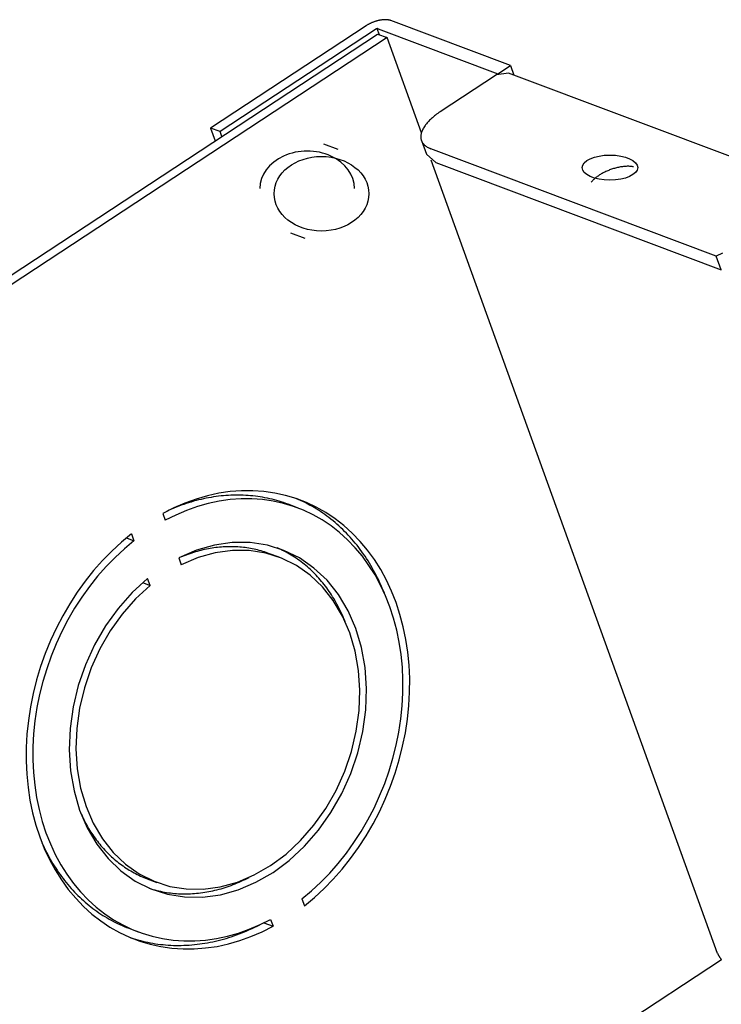
# Model space of a CAD drawing. Units: inches. Extents: x 0 to 17, y 0 to 11.
# Drawn here: x 1.1 to 1.6, y 9.6 to 10.2 of the extents above; entities that cross this region are included whole.
import ezdxf

# ---------------------------------------------------------------- set-up
doc = ezdxf.new("R2010")
doc.units = ezdxf.units.IN
doc.header["$MEASUREMENT"] = 0
doc.layers.add('DIMS', color=7, linetype='Continuous')

msp = doc.modelspace()

# ---------------------------------------------------------------- linework, layer by layer
at = {"layer": 'DIMS', "color": 7}
for p, q in [((1.35439, 10.20893), (1.35411, 10.20875)), ((1.35467, 10.2091), (1.35439, 10.20893)), ((1.35496, 10.20926), (1.35467, 10.2091)), ((1.35525, 10.20943), (1.35496, 10.20926)), ((1.35555, 10.20959), (1.35525, 10.20943)), ((1.35586, 10.20975), (1.35555, 10.20959)), ((1.35617, 10.2099), (1.35586, 10.20975)), ((1.35648, 10.21005), (1.35617, 10.2099)), ((1.3568, 10.2102), (1.35648, 10.21005)), ((1.35711, 10.21034), (1.3568, 10.2102)), ((1.35744, 10.21048), (1.35711, 10.21034)), ((1.35776, 10.21061), (1.35744, 10.21048)), ((1.35809, 10.21074), (1.35776, 10.21061)), ((1.35842, 10.21086), (1.35809, 10.21074)), ((1.35875, 10.21098), (1.35842, 10.21086)), ((1.35909, 10.2111), (1.35875, 10.21098)), ((1.35942, 10.21121), (1.35909, 10.2111)), ((1.35976, 10.21131), (1.35942, 10.21121)), ((1.3601, 10.21141), (1.35976, 10.21131)), ((1.36043, 10.21151), (1.3601, 10.21141)), ((1.36077, 10.2116), (1.36043, 10.21151)), ((1.36111, 10.21168), (1.36077, 10.2116)), ((1.36144, 10.21176), (1.36111, 10.21168)), ((1.36178, 10.21184), (1.36144, 10.21176)), ((1.36211, 10.2119), (1.36178, 10.21184)), ((1.36244, 10.21197), (1.36211, 10.2119)), ((1.36277, 10.21202), (1.36244, 10.21197)), ((1.3631, 10.21207), (1.36277, 10.21202)), ((1.36342, 10.21212), (1.3631, 10.21207)), ((1.36374, 10.21216), (1.36342, 10.21212)), ((1.36406, 10.21219), (1.36374, 10.21216)), ((1.36437, 10.21222), (1.36406, 10.21219)), ((1.36468, 10.21224), (1.36437, 10.21222)), ((1.36499, 10.21225), (1.36468, 10.21224)), ((1.36529, 10.21226), (1.36499, 10.21225)), ((1.36558, 10.21226), (1.36529, 10.21226)), ((1.36587, 10.21226), (1.36558, 10.21226)), ((1.36616, 10.21225), (1.36587, 10.21226)), ((1.36644, 10.21224), (1.36616, 10.21225)), ((1.36671, 10.21221), (1.36644, 10.21224)), ((1.36698, 10.21219), (1.36671, 10.21221)), ((1.36724, 10.21215), (1.36698, 10.21219)), ((1.36749, 10.21212), (1.36724, 10.21215)), ((1.36774, 10.21207), (1.36749, 10.21212)), ((1.36798, 10.21202), (1.36774, 10.21207)), ((1.36821, 10.21196), (1.36798, 10.21202)), ((1.36844, 10.2119), (1.36821, 10.21196)), ((1.36865, 10.21183), (1.36844, 10.2119)), ((1.36886, 10.21176), (1.36865, 10.21183)), ((1.44157, 10.18441), (1.36886, 10.21176)), ((0.4852, 9.62792), (1.36082, 10.20357)), ((1.35384, 10.20858), (1.2594, 10.1465)), ((1.3596, 10.20641), (1.26516, 10.14433)), ((1.35411, 10.20875), (1.35384, 10.20858)), ((1.35963, 10.20643), (1.3596, 10.20641)), ((1.35966, 10.20645), (1.35963, 10.20643)), ((1.35969, 10.20647), (1.35966, 10.20645)), ((1.35972, 10.20649), (1.35969, 10.20647)), ((1.35976, 10.20651), (1.35972, 10.20649)), ((1.35979, 10.20653), (1.35976, 10.20651)), ((1.35982, 10.20654), (1.35979, 10.20653)), ((1.35986, 10.20656), (1.35982, 10.20654)), ((1.35989, 10.20658), (1.35986, 10.20656)), ((1.35993, 10.20659), (1.35989, 10.20658)), ((1.35996, 10.20661), (1.35993, 10.20659)), ((1.36, 10.20662), (1.35996, 10.20661)), ((1.36003, 10.20664), (1.36, 10.20662)), ((1.36007, 10.20665), (1.36003, 10.20664)), ((1.36011, 10.20667), (1.36007, 10.20665)), ((1.36014, 10.20668), (1.36011, 10.20667)), ((1.36018, 10.20669), (1.36014, 10.20668)), ((1.36022, 10.20671), (1.36018, 10.20669)), ((1.36026, 10.20672), (1.36022, 10.20671)), ((1.36029, 10.20673), (1.36026, 10.20672)), ((1.36033, 10.20674), (1.36029, 10.20673)), ((1.36037, 10.20675), (1.36033, 10.20674)), ((1.36041, 10.20676), (1.36037, 10.20675)), ((1.36044, 10.20677), (1.36041, 10.20676)), ((1.36048, 10.20678), (1.36044, 10.20677)), ((1.36052, 10.20678), (1.36048, 10.20678)), ((1.36055, 10.20679), (1.36052, 10.20678)), ((1.36059, 10.2068), (1.36055, 10.20679)), ((1.36063, 10.2068), (1.36059, 10.2068)), ((1.36066, 10.20681), (1.36063, 10.2068)), ((1.36196, 10.20313), (1.36063, 10.2068)), ((1.3607, 10.20681), (1.36066, 10.20681)), ((1.36073, 10.20681), (1.3607, 10.20681)), ((1.36077, 10.20682), (1.36073, 10.20681)), ((1.3608, 10.20682), (1.36077, 10.20682)), ((1.36084, 10.20682), (1.3608, 10.20682)), ((1.36082, 10.20357), (1.36658, 10.2014)), ((1.36087, 10.20682), (1.36084, 10.20682)), ((1.3609, 10.20682), (1.36087, 10.20682)), ((1.36094, 10.20682), (1.3609, 10.20682)), ((1.36097, 10.20682), (1.36094, 10.20682)), ((1.361, 10.20682), (1.36097, 10.20682)), ((1.36103, 10.20682), (1.361, 10.20682)), ((1.36106, 10.20681), (1.36103, 10.20682)), ((1.36109, 10.20681), (1.36106, 10.20681)), ((1.36112, 10.20681), (1.36109, 10.20681)), ((1.36114, 10.2068), (1.36112, 10.20681)), ((1.36117, 10.2068), (1.36114, 10.2068)), ((1.36119, 10.20679), (1.36117, 10.2068)), ((1.36122, 10.20678), (1.36119, 10.20679)), ((1.36124, 10.20677), (1.36122, 10.20678)), ((1.36127, 10.20677), (1.36124, 10.20677)), ((1.36127, 10.20677), (1.43398, 10.17942)), ((1.36658, 10.2014), (0.49096, 9.62576)), ((1.38745, 10.14363), (1.36658, 10.2014)), ((1.4404, 10.17989), (1.43303, 10.1788)), ((1.43398, 10.17942), (1.44157, 10.18441)), ((1.43398, 10.17942), (1.434, 10.17936)), ((2.15668, 9.91049), (1.4404, 10.17989)), ((1.44157, 10.18441), (1.44365, 10.17866)), ((1.43303, 10.1788), (1.39886, 10.15633)), ((1.39741, 10.15534), (1.39671, 10.15484)), ((1.39813, 10.15584), (1.39741, 10.15534)), ((1.39886, 10.15633), (1.39813, 10.15584)), ((1.39047, 10.14905), (1.39005, 10.14851)), ((1.39092, 10.14958), (1.39047, 10.14905)), ((1.39139, 10.15012), (1.39092, 10.14958)), ((1.39189, 10.15065), (1.39139, 10.15012)), ((1.39241, 10.15118), (1.39189, 10.15065)), ((1.39296, 10.15171), (1.39241, 10.15118)), ((1.39353, 10.15224), (1.39296, 10.15171)), ((1.39412, 10.15277), (1.39353, 10.15224)), ((1.39473, 10.15329), (1.39412, 10.15277)), ((1.39537, 10.15381), (1.39473, 10.15329)), ((1.39603, 10.15432), (1.39537, 10.15381)), ((1.39671, 10.15484), (1.39603, 10.15432)), ((1.26516, 10.14433), (1.2594, 10.1465)), ((1.2594, 10.1465), (1.26221, 10.13873)), ((1.26623, 10.14138), (1.26516, 10.14433)), ((1.38736, 10.14332), (1.38724, 10.14283)), ((1.3875, 10.14382), (1.38736, 10.14332)), ((1.38767, 10.14433), (1.3875, 10.14382)), ((1.38787, 10.14484), (1.38767, 10.14433)), ((1.3881, 10.14535), (1.38787, 10.14484)), ((1.38835, 10.14587), (1.3881, 10.14535)), ((1.38864, 10.1464), (1.38835, 10.14587)), ((1.38895, 10.14692), (1.38864, 10.1464)), ((1.38929, 10.14745), (1.38895, 10.14692)), ((1.38966, 10.14798), (1.38929, 10.14745)), ((1.39005, 10.14851), (1.38966, 10.14798)), ((1.38711, 10.14186), (1.38708, 10.14139)), ((1.38708, 10.14139), (1.38709, 10.14092)), ((1.38709, 10.14092), (1.38712, 10.14047)), ((1.38716, 10.14234), (1.38711, 10.14186)), ((1.38712, 10.14047), (1.38718, 10.14002)), ((1.38724, 10.14283), (1.38716, 10.14234)), ((1.38718, 10.14002), (1.38728, 10.13958)), ((1.38728, 10.13958), (1.3874, 10.13916)), ((1.3874, 10.13916), (1.38755, 10.13874)), ((1.38747, 10.13895), (1.3905, 10.13056)), ((1.38755, 10.13874), (1.38773, 10.13833)), ((1.38773, 10.13833), (1.38794, 10.13794)), ((1.38794, 10.13794), (1.38817, 10.13755)), ((1.38817, 10.13755), (1.38844, 10.13718)), ((1.38844, 10.13718), (1.38873, 10.13682)), ((1.3369, 10.13352), (1.32826, 10.13677)), ((1.38873, 10.13682), (1.38905, 10.13647)), ((1.38905, 10.13647), (1.3894, 10.13614)), ((1.3894, 10.13614), (1.38978, 10.13582)), ((1.38978, 10.13582), (1.39018, 10.13551)), ((1.39018, 10.13551), (1.39061, 10.13522)), ((1.39061, 10.13522), (1.39106, 10.13494)), ((1.39106, 10.13494), (1.39154, 10.13467)), ((1.39154, 10.13467), (1.39205, 10.13442)), ((1.39205, 10.13442), (1.39258, 10.13419)), ((1.39258, 10.13419), (1.39313, 10.13397)), ((1.56656, 10.06874), (1.39313, 10.13397)), ((1.3905, 10.13056), (1.39616, 10.12558)), ((1.56737, 9.64546), (1.39348, 10.12693)), ((1.39616, 10.12558), (1.56959, 10.06035)), ((1.49777, 10.11921), (1.49723, 10.11892)), ((1.49832, 10.1195), (1.49777, 10.11921)), ((1.49888, 10.11977), (1.49832, 10.1195)), ((1.49945, 10.12004), (1.49888, 10.11977)), ((1.50002, 10.1203), (1.49945, 10.12004)), ((1.50061, 10.12055), (1.50002, 10.1203)), ((1.50119, 10.1208), (1.50061, 10.12055)), ((1.50179, 10.12103), (1.50119, 10.1208)), ((1.50239, 10.12125), (1.50179, 10.12103)), ((1.50299, 10.12146), (1.50239, 10.12125)), ((1.50359, 10.12166), (1.50299, 10.12146)), ((1.5042, 10.12185), (1.50359, 10.12166)), ((1.50481, 10.12203), (1.5042, 10.12185)), ((1.50542, 10.1222), (1.50481, 10.12203)), ((1.50603, 10.12236), (1.50542, 10.1222)), ((1.50663, 10.1225), (1.50603, 10.12236)), ((1.50724, 10.12263), (1.50663, 10.1225)), ((1.50784, 10.12275), (1.50724, 10.12263)), ((1.50843, 10.12286), (1.50784, 10.12275)), ((1.50903, 10.12295), (1.50843, 10.12286)), ((1.50961, 10.12304), (1.50903, 10.12295)), ((1.51019, 10.12311), (1.50961, 10.12304)), ((1.51076, 10.12316), (1.51019, 10.12311)), ((1.51133, 10.12321), (1.51076, 10.12316)), ((1.51188, 10.12324), (1.51133, 10.12321)), ((1.51243, 10.12325), (1.51188, 10.12324)), ((1.51296, 10.12326), (1.51243, 10.12325)), ((1.51348, 10.12325), (1.51296, 10.12326)), ((1.51399, 10.12323), (1.51348, 10.12325)), ((1.51449, 10.12319), (1.51399, 10.12323)), ((1.51497, 10.12314), (1.51449, 10.12319)), ((1.51544, 10.12308), (1.51497, 10.12314)), ((1.5159, 10.12301), (1.51544, 10.12308)), ((1.51634, 10.12292), (1.5159, 10.12301)), ((1.49087, 10.11397), (1.49059, 10.11362)), ((1.49117, 10.11432), (1.49087, 10.11397)), ((1.49149, 10.11466), (1.49117, 10.11432)), ((1.49184, 10.11501), (1.49149, 10.11466)), ((1.4922, 10.11535), (1.49184, 10.11501)), ((1.49257, 10.1157), (1.4922, 10.11535)), ((1.49297, 10.11604), (1.49257, 10.1157)), ((1.49338, 10.11638), (1.49297, 10.11604)), ((1.49381, 10.11671), (1.49338, 10.11638)), ((1.49426, 10.11704), (1.49381, 10.11671)), ((1.49472, 10.11737), (1.49426, 10.11704)), ((1.4952, 10.11769), (1.49472, 10.11737)), ((1.49569, 10.11801), (1.4952, 10.11769)), ((1.49619, 10.11832), (1.49569, 10.11801)), ((1.49671, 10.11862), (1.49619, 10.11832)), ((1.49723, 10.11892), (1.49671, 10.11862)), ((1.30802, 10.08295), (1.31666, 10.0797)), ((1.57025, 10.07052), (1.56656, 10.06874)), ((1.56959, 10.06035), (1.56656, 10.06874)), ((1.25753, 9.92327), (1.25065, 9.9213)), ((1.2582, 9.92202), (1.25669, 9.92173)), ((1.26444, 9.92476), (1.25753, 9.92327)), ((1.25972, 9.92229), (1.2582, 9.92202)), ((1.26123, 9.92254), (1.25972, 9.92229)), ((1.26275, 9.92276), (1.26123, 9.92254)), ((1.26426, 9.92295), (1.26275, 9.92276)), ((1.26577, 9.92313), (1.26426, 9.92295)), ((1.27134, 9.92577), (1.26444, 9.92476)), ((1.26728, 9.92328), (1.26577, 9.92313)), ((1.26879, 9.9234), (1.26728, 9.92328)), ((1.2703, 9.9235), (1.26879, 9.9234)), ((1.2718, 9.92358), (1.2703, 9.9235)), ((1.27822, 9.92629), (1.27134, 9.92577)), ((1.2733, 9.92363), (1.2718, 9.92358)), ((1.2748, 9.92365), (1.2733, 9.92363)), ((1.2763, 9.92366), (1.2748, 9.92365)), ((1.27779, 9.92363), (1.2763, 9.92366)), ((1.27928, 9.92359), (1.27779, 9.92363)), ((1.28505, 9.92633), (1.27822, 9.92629)), ((1.28076, 9.92352), (1.27928, 9.92359)), ((1.28225, 9.92342), (1.28076, 9.92352)), ((1.28372, 9.9233), (1.28225, 9.92342)), ((1.28519, 9.92316), (1.28372, 9.9233)), ((1.29181, 9.92587), (1.28505, 9.92633)), ((1.28666, 9.92299), (1.28519, 9.92316)), ((1.28812, 9.9228), (1.28666, 9.92299)), ((1.28958, 9.92258), (1.28812, 9.9228)), ((1.29103, 9.92234), (1.28958, 9.92258)), ((1.29248, 9.92208), (1.29103, 9.92234)), ((1.29846, 9.92493), (1.29181, 9.92587)), ((1.29392, 9.92179), (1.29248, 9.92208)), ((1.305, 9.9235), (1.29846, 9.92493)), ((1.31139, 9.92159), (1.305, 9.9235)), ((1.23704, 9.91595), (1.23037, 9.91259)), ((1.24381, 9.91886), (1.23704, 9.91595)), ((1.23862, 9.91635), (1.23713, 9.91575)), ((1.24011, 9.91693), (1.23862, 9.91635)), ((1.24161, 9.91748), (1.24011, 9.91693)), ((1.24311, 9.91801), (1.24161, 9.91748)), ((1.24461, 9.91852), (1.24311, 9.91801)), ((1.25065, 9.9213), (1.24381, 9.91886)), ((1.24611, 9.919), (1.24461, 9.91852)), ((1.25143, 9.9167), (1.24484, 9.91437)), ((1.24762, 9.91946), (1.24611, 9.919)), ((1.24913, 9.9199), (1.24762, 9.91946)), ((1.25064, 9.92031), (1.24913, 9.9199)), ((1.25215, 9.9207), (1.25064, 9.92031)), ((1.25806, 9.91857), (1.25143, 9.9167)), ((1.25366, 9.92107), (1.25215, 9.9207)), ((1.25518, 9.92141), (1.25366, 9.92107)), ((1.25669, 9.92173), (1.25518, 9.92141)), ((1.26471, 9.91999), (1.25806, 9.91857)), ((1.27136, 9.92094), (1.26471, 9.91999)), ((1.27798, 9.92143), (1.27136, 9.92094)), ((1.28455, 9.92144), (1.27798, 9.92143)), ((1.29105, 9.92098), (1.28455, 9.92144)), ((1.29745, 9.92006), (1.29105, 9.92098)), ((1.29535, 9.92148), (1.29392, 9.92179)), ((1.29677, 9.92114), (1.29535, 9.92148)), ((1.29819, 9.92078), (1.29677, 9.92114)), ((1.30374, 9.91867), (1.29745, 9.92006)), ((1.2996, 9.9204), (1.29819, 9.92078)), ((1.30101, 9.91999), (1.2996, 9.9204)), ((1.3024, 9.91956), (1.30101, 9.91999)), ((1.30379, 9.9191), (1.3024, 9.91956)), ((1.30989, 9.91682), (1.30374, 9.91867)), ((1.30517, 9.91862), (1.30379, 9.9191)), ((1.30654, 9.91812), (1.30517, 9.91862)), ((1.3123, 9.91595), (1.30654, 9.91812)), ((1.31588, 9.91451), (1.30989, 9.91682)), ((1.31258, 9.92106), (1.31116, 9.92167)), ((1.31761, 9.91921), (1.31139, 9.92159)), ((1.314, 9.92043), (1.31258, 9.92106)), ((1.3154, 9.91977), (1.314, 9.92043)), ((1.31679, 9.91909), (1.3154, 9.91977)), ((1.31817, 9.91838), (1.31679, 9.91909)), ((1.32364, 9.91637), (1.31761, 9.91921)), ((1.31954, 9.91765), (1.31817, 9.91838)), ((1.3209, 9.91689), (1.31954, 9.91765)), ((1.32225, 9.91611), (1.3209, 9.91689)), ((1.32358, 9.91531), (1.32225, 9.91611)), ((1.32947, 9.91307), (1.32364, 9.91637)), ((1.23037, 9.91259), (1.23189, 9.90838)), ((1.23832, 9.91159), (1.23189, 9.90838)), ((1.23416, 9.91448), (1.23268, 9.91381)), ((1.23564, 9.91513), (1.23416, 9.91448)), ((1.23713, 9.91575), (1.23564, 9.91513)), ((1.24484, 9.91437), (1.23832, 9.91159)), ((1.32168, 9.91177), (1.31588, 9.91451)), ((1.32728, 9.90858), (1.32168, 9.91177)), ((1.3249, 9.91448), (1.32358, 9.91531)), ((1.32621, 9.91363), (1.3249, 9.91448)), ((1.32751, 9.91275), (1.32621, 9.91363)), ((1.32879, 9.91186), (1.32751, 9.91275)), ((1.33006, 9.91093), (1.32879, 9.91186)), ((1.33506, 9.90933), (1.32947, 9.91307)), ((1.33132, 9.90999), (1.33006, 9.91093)), ((1.33256, 9.90902), (1.33132, 9.90999)), ((1.33266, 9.90497), (1.32728, 9.90858)), ((1.33379, 9.90803), (1.33256, 9.90902)), ((1.3378, 9.90095), (1.33266, 9.90497)), ((1.335, 9.90702), (1.33379, 9.90803)), ((1.3362, 9.90598), (1.335, 9.90702)), ((1.3404, 9.90516), (1.33506, 9.90933)), ((1.33739, 9.90492), (1.3362, 9.90598)), ((1.33855, 9.90384), (1.33739, 9.90492)), ((1.34547, 9.90057), (1.3404, 9.90516)), ((1.21139, 9.90011), (1.20531, 9.89509)), ((1.21139, 9.90011), (1.21291, 9.8959)), ((1.34268, 9.89652), (1.3378, 9.90095)), ((1.33971, 9.90274), (1.33855, 9.90384)), ((1.34085, 9.90162), (1.33971, 9.90274)), ((1.34197, 9.90048), (1.34085, 9.90162)), ((1.34308, 9.89931), (1.34197, 9.90048)), ((1.34417, 9.89812), (1.34308, 9.89931)), ((1.34524, 9.89692), (1.34417, 9.89812)), ((1.35026, 9.89559), (1.34547, 9.90057)), ((1.20531, 9.89509), (1.19945, 9.88969)), ((1.21291, 9.8959), (1.20707, 9.89105)), ((1.2083, 9.89763), (1.21291, 9.8959)), ((1.26172, 9.89331), (1.25083, 9.89019)), ((1.27264, 9.89488), (1.26172, 9.89331)), ((1.26487, 9.89204), (1.26374, 9.89192)), ((1.266, 9.89213), (1.26487, 9.89204)), ((1.26712, 9.89221), (1.266, 9.89213)), ((1.26824, 9.89228), (1.26712, 9.89221)), ((1.26936, 9.89232), (1.26824, 9.89228)), ((1.27048, 9.89235), (1.26936, 9.89232)), ((1.2716, 9.89236), (1.27048, 9.89235)), ((1.27271, 9.89235), (1.2716, 9.89236)), ((1.28344, 9.89487), (1.27264, 9.89488)), ((1.27383, 9.89232), (1.27271, 9.89235)), ((1.27494, 9.89228), (1.27383, 9.89232)), ((1.27604, 9.89222), (1.27494, 9.89228)), ((1.27715, 9.89214), (1.27604, 9.89222)), ((1.27825, 9.89204), (1.27715, 9.89214)), ((1.27934, 9.89192), (1.27825, 9.89204)), ((1.29394, 9.89328), (1.28344, 9.89487)), ((1.30401, 9.89014), (1.29394, 9.89328)), ((1.34729, 9.89172), (1.34268, 9.89652)), ((1.3463, 9.89569), (1.34524, 9.89692)), ((1.34734, 9.89444), (1.3463, 9.89569)), ((1.34836, 9.89318), (1.34734, 9.89444)), ((1.34937, 9.89189), (1.34836, 9.89318)), ((1.35474, 9.89022), (1.35026, 9.89559)), ((1.19945, 9.88969), (1.19381, 9.88393)), ((1.20707, 9.89105), (1.20143, 9.88583)), ((1.25083, 9.89019), (1.24013, 9.88556)), ((1.24237, 9.88644), (1.24126, 9.88598)), ((1.24349, 9.88688), (1.24237, 9.88644)), ((1.2446, 9.8873), (1.24349, 9.88688)), ((1.24572, 9.88771), (1.2446, 9.8873)), ((1.24684, 9.88811), (1.24572, 9.88771)), ((1.24796, 9.88848), (1.24684, 9.88811)), ((1.24908, 9.88884), (1.24796, 9.88848)), ((1.2502, 9.88918), (1.24908, 9.88884)), ((1.25133, 9.8895), (1.2502, 9.88918)), ((1.25246, 9.88981), (1.25133, 9.8895)), ((1.26225, 9.8886), (1.25187, 9.88569)), ((1.25358, 9.8901), (1.25246, 9.88981)), ((1.25471, 9.89037), (1.25358, 9.8901)), ((1.25584, 9.89063), (1.25471, 9.89037)), ((1.25697, 9.89086), (1.25584, 9.89063)), ((1.2581, 9.89108), (1.25697, 9.89086)), ((1.25923, 9.89129), (1.2581, 9.89108)), ((1.26036, 9.89147), (1.25923, 9.89129)), ((1.26149, 9.89164), (1.26036, 9.89147)), ((1.26262, 9.89179), (1.26149, 9.89164)), ((1.27265, 9.89003), (1.26225, 9.8886)), ((1.26374, 9.89192), (1.26262, 9.89179)), ((1.28293, 9.88997), (1.27265, 9.89003)), ((1.28044, 9.89179), (1.27934, 9.89192)), ((1.28152, 9.89164), (1.28044, 9.89179)), ((1.28261, 9.89147), (1.28152, 9.89164)), ((1.28369, 9.89129), (1.28261, 9.89147)), ((1.29293, 9.8884), (1.28293, 9.88997)), ((1.28477, 9.89109), (1.28369, 9.89129)), ((1.28584, 9.89087), (1.28477, 9.89109)), ((1.28691, 9.89063), (1.28584, 9.89087)), ((1.28797, 9.89038), (1.28691, 9.89063)), ((1.28903, 9.8901), (1.28797, 9.89038)), ((1.29008, 9.88981), (1.28903, 9.8901)), ((1.29112, 9.88951), (1.29008, 9.88981)), ((1.29216, 9.88918), (1.29112, 9.88951)), ((1.2932, 9.88884), (1.29216, 9.88918)), ((1.30251, 9.88536), (1.29293, 9.8884)), ((1.29423, 9.88848), (1.2932, 9.88884)), ((1.29525, 9.88811), (1.29423, 9.88848)), ((1.30101, 9.88594), (1.29525, 9.88811)), ((1.30097, 9.89116), (1.29987, 9.89164)), ((1.30206, 9.89066), (1.30097, 9.89116)), ((1.30314, 9.89014), (1.30206, 9.89066)), ((1.30421, 9.8896), (1.30314, 9.89014)), ((1.31349, 9.8855), (1.30401, 9.89014)), ((1.30527, 9.88904), (1.30421, 9.8896)), ((1.30633, 9.88847), (1.30527, 9.88904)), ((1.30737, 9.88787), (1.30633, 9.88847)), ((1.30841, 9.88726), (1.30737, 9.88787)), ((1.30943, 9.88663), (1.30841, 9.88726)), ((1.31045, 9.88598), (1.30943, 9.88663)), ((1.3516, 9.88655), (1.34729, 9.89172)), ((1.35036, 9.89058), (1.34937, 9.89189)), ((1.35133, 9.88926), (1.35036, 9.89058)), ((1.35229, 9.88791), (1.35133, 9.88926)), ((1.35561, 9.88103), (1.3516, 9.88655)), ((1.35322, 9.88655), (1.35229, 9.88791)), ((1.35414, 9.88517), (1.35322, 9.88655)), ((1.35891, 9.88449), (1.35474, 9.89022)), ((1.19381, 9.88393), (1.18841, 9.87783)), ((1.19601, 9.88027), (1.19083, 9.87438)), ((1.20143, 9.88583), (1.19601, 9.88027)), ((1.24013, 9.88556), (1.24166, 9.88133)), ((1.24126, 9.88598), (1.24016, 9.8855)), ((1.25187, 9.88569), (1.24166, 9.88133)), ((1.31152, 9.88088), (1.30251, 9.88536)), ((1.31145, 9.88531), (1.31045, 9.88598)), ((1.31245, 9.88462), (1.31145, 9.88531)), ((1.31984, 9.87504), (1.31152, 9.88088)), ((1.31344, 9.88392), (1.31245, 9.88462)), ((1.31441, 9.88319), (1.31344, 9.88392)), ((1.32224, 9.87941), (1.31349, 9.8855)), ((1.31538, 9.88245), (1.31441, 9.88319)), ((1.31633, 9.8817), (1.31538, 9.88245)), ((1.31728, 9.88092), (1.31633, 9.8817)), ((1.31821, 9.88013), (1.31728, 9.88092)), ((1.31913, 9.87932), (1.31821, 9.88013)), ((1.35504, 9.88377), (1.35414, 9.88517)), ((1.35592, 9.88235), (1.35504, 9.88377)), ((1.35929, 9.87519), (1.35561, 9.88103)), ((1.35679, 9.88091), (1.35592, 9.88235)), ((1.35763, 9.87946), (1.35679, 9.88091)), ((1.36273, 9.87843), (1.35891, 9.88449)), ((1.18841, 9.87783), (1.18329, 9.87141)), ((1.19083, 9.87438), (1.18591, 9.86819)), ((1.32004, 9.87849), (1.31913, 9.87932)), ((1.32734, 9.86792), (1.31984, 9.87504)), ((1.32093, 9.87765), (1.32004, 9.87849)), ((1.32182, 9.87679), (1.32093, 9.87765)), ((1.32269, 9.87591), (1.32182, 9.87679)), ((1.33014, 9.87197), (1.32224, 9.87941)), ((1.32356, 9.87502), (1.32269, 9.87591)), ((1.3244, 9.87411), (1.32356, 9.87502)), ((1.32524, 9.87319), (1.3244, 9.87411)), ((1.35846, 9.87799), (1.35763, 9.87946)), ((1.35926, 9.8765), (1.35846, 9.87799)), ((1.36005, 9.875), (1.35926, 9.8765)), ((1.36264, 9.86903), (1.35929, 9.87519)), ((1.36082, 9.87348), (1.36005, 9.875)), ((1.36622, 9.87204), (1.36273, 9.87843)), ((1.18329, 9.87141), (1.17844, 9.8647)), ((1.18591, 9.86819), (1.18126, 9.86171)), ((1.22115, 9.87308), (1.21186, 9.86456)), ((1.22268, 9.86886), (1.21385, 9.86069)), ((1.21817, 9.87055), (1.22268, 9.86886)), ((1.22268, 9.86886), (1.22115, 9.87308)), ((1.32606, 9.87224), (1.32524, 9.87319)), ((1.32688, 9.87129), (1.32606, 9.87224)), ((1.32767, 9.87032), (1.32688, 9.87129)), ((1.32846, 9.86933), (1.32767, 9.87032)), ((1.32923, 9.86833), (1.32846, 9.86933)), ((1.32999, 9.86731), (1.32923, 9.86833)), ((1.33706, 9.86329), (1.33014, 9.87197)), ((1.36157, 9.87195), (1.36082, 9.87348)), ((1.36229, 9.87039), (1.36157, 9.87195)), ((1.363, 9.86883), (1.36229, 9.87039)), ((1.36564, 9.86259), (1.36264, 9.86903)), ((1.36369, 9.86725), (1.363, 9.86883)), ((1.36934, 9.86535), (1.36622, 9.87204)), ((1.17844, 9.8647), (1.1739, 9.85771)), ((1.21186, 9.86456), (1.20332, 9.85492)), ((1.33391, 9.85961), (1.32734, 9.86792)), ((1.33073, 9.86628), (1.32999, 9.86731)), ((1.33146, 9.86523), (1.33073, 9.86628)), ((1.33218, 9.86417), (1.33146, 9.86523)), ((1.33288, 9.86309), (1.33218, 9.86417)), ((1.33357, 9.862), (1.33288, 9.86309)), ((1.34292, 9.8535), (1.33706, 9.86329)), ((1.36436, 9.86565), (1.36369, 9.86725)), ((1.36501, 9.86404), (1.36436, 9.86565)), ((1.36829, 9.85589), (1.36564, 9.86259)), ((1.37209, 9.85839), (1.36934, 9.86535)), ((1.1739, 9.85771), (1.16967, 9.85047)), ((1.18126, 9.86171), (1.17689, 9.85497)), ((1.21385, 9.86069), (1.20575, 9.85146)), ((1.33425, 9.8609), (1.33357, 9.862)), ((1.33947, 9.85026), (1.33391, 9.85961)), ((1.33491, 9.85979), (1.33425, 9.8609)), ((1.33555, 9.85866), (1.33491, 9.85979)), ((1.33618, 9.85751), (1.33555, 9.85866)), ((1.3368, 9.85636), (1.33618, 9.85751)), ((1.3374, 9.85519), (1.3368, 9.85636)), ((1.37446, 9.85117), (1.37209, 9.85839)), ((1.16967, 9.85047), (1.16578, 9.84302)), ((1.17689, 9.85497), (1.17283, 9.848)), ((1.20332, 9.85492), (1.19568, 9.84428)), ((1.20575, 9.85146), (1.1985, 9.84128)), ((1.33799, 9.85401), (1.3374, 9.85519)), ((1.33856, 9.85282), (1.33799, 9.85401)), ((1.33912, 9.85161), (1.33856, 9.85282)), ((1.33966, 9.8504), (1.33912, 9.85161)), ((1.34391, 9.83998), (1.33947, 9.85026)), ((1.34018, 9.84917), (1.33966, 9.8504)), ((1.34761, 9.84274), (1.34292, 9.8535)), ((1.37057, 9.84894), (1.36829, 9.85589)), ((1.37644, 9.84373), (1.37446, 9.85117)), ((1.17283, 9.848), (1.16909, 9.84081)), ((1.19568, 9.84428), (1.18903, 9.83281)), ((1.34069, 9.84793), (1.34018, 9.84917)), ((1.34119, 9.84668), (1.34069, 9.84793)), ((1.37248, 9.84178), (1.37057, 9.84894)), ((1.16578, 9.84302), (1.16223, 9.83536)), ((1.16909, 9.84081), (1.16569, 9.83343)), ((1.1985, 9.84128), (1.1922, 9.83032)), ((1.34719, 9.82893), (1.34391, 9.83998)), ((1.35108, 9.83116), (1.34761, 9.84274)), ((1.37401, 9.83443), (1.37248, 9.84178)), ((1.37802, 9.8361), (1.37644, 9.84373)), ((1.16223, 9.83536), (1.15903, 9.82754)), ((1.16569, 9.83343), (1.16262, 9.8259)), ((1.18903, 9.83281), (1.18348, 9.82066)), ((1.37515, 9.82692), (1.37401, 9.83443)), ((1.37921, 9.82829), (1.37802, 9.8361)), ((1.15903, 9.82754), (1.15621, 9.81957)), ((1.1922, 9.83032), (1.18695, 9.81873)), ((1.34926, 9.81727), (1.34719, 9.82893)), ((1.35327, 9.81894), (1.35108, 9.83116)), ((1.3759, 9.81926), (1.37515, 9.82692)), ((1.37998, 9.82034), (1.37921, 9.82829)), ((1.16262, 9.8259), (1.15992, 9.81822)), ((1.18348, 9.82066), (1.17911, 9.80803)), ((1.38035, 9.81227), (1.37998, 9.82034)), ((1.15621, 9.81957), (1.15376, 9.8115)), ((1.15992, 9.81822), (1.15757, 9.81044)), ((1.18695, 9.81873), (1.18283, 9.80668)), ((1.35007, 9.80518), (1.34926, 9.81727)), ((1.35416, 9.80626), (1.35327, 9.81894)), ((1.37626, 9.81149), (1.3759, 9.81926)), ((1.15376, 9.8115), (1.15171, 9.80333)), ((1.15757, 9.81044), (1.1556, 9.80258)), ((1.37623, 9.80364), (1.37626, 9.81149)), ((1.38031, 9.80411), (1.38035, 9.81227)), ((1.15171, 9.80333), (1.15004, 9.79511)), ((1.1556, 9.80258), (1.15401, 9.79466)), ((1.17911, 9.80803), (1.17598, 9.7951)), ((1.18283, 9.80668), (1.17989, 9.79434)), ((1.34963, 9.79282), (1.35007, 9.80518)), ((1.35371, 9.79329), (1.35416, 9.80626)), ((1.3758, 9.79573), (1.37623, 9.80364)), ((1.37986, 9.79589), (1.38031, 9.80411)), ((1.15004, 9.79511), (1.14878, 9.78686)), ((1.15401, 9.79466), (1.1528, 9.78672)), ((1.17598, 9.7951), (1.17414, 9.78205)), ((1.17989, 9.79434), (1.17817, 9.78191)), ((1.34794, 9.78038), (1.34963, 9.79282)), ((1.35196, 9.78024), (1.35371, 9.79329)), ((1.37498, 9.78779), (1.3758, 9.79573)), ((1.379, 9.78765), (1.37986, 9.79589)), ((1.14878, 9.78686), (1.14792, 9.77862)), ((1.1528, 9.78672), (1.15198, 9.77878)), ((1.37378, 9.77985), (1.37498, 9.78779)), ((1.37774, 9.7794), (1.379, 9.78765)), ((1.14792, 9.77862), (1.14747, 9.7704)), ((1.15198, 9.77878), (1.15155, 9.77087)), ((1.17414, 9.78205), (1.17362, 9.76907)), ((1.17817, 9.78191), (1.17771, 9.76955)), ((1.34502, 9.76804), (1.34794, 9.78038)), ((1.34891, 9.76729), (1.35196, 9.78024)), ((1.37218, 9.77193), (1.37378, 9.77985)), ((1.37608, 9.77118), (1.37774, 9.7794)), ((1.14747, 9.7704), (1.14743, 9.76224)), ((1.15155, 9.77087), (1.15152, 9.76302)), ((1.17362, 9.76907), (1.17441, 9.75637)), ((1.17771, 9.76955), (1.1785, 9.75744)), ((1.34091, 9.75599), (1.34502, 9.76804)), ((1.34462, 9.75464), (1.34891, 9.76729)), ((1.37021, 9.76407), (1.37218, 9.77193)), ((1.37402, 9.76302), (1.37608, 9.77118)), ((1.14743, 9.76224), (1.1478, 9.75418)), ((1.15152, 9.76302), (1.15188, 9.75525)), ((1.36787, 9.75629), (1.37021, 9.76407)), ((1.37157, 9.75494), (1.37402, 9.76302)), ((1.15188, 9.75525), (1.15263, 9.7476)), ((1.17441, 9.75637), (1.17652, 9.74411)), ((1.1785, 9.75744), (1.18054, 9.74578)), ((1.33568, 9.74439), (1.34091, 9.75599)), ((1.33914, 9.74246), (1.34462, 9.75464)), ((1.36516, 9.74862), (1.36787, 9.75629)), ((1.36875, 9.74697), (1.37157, 9.75494)), ((1.1478, 9.75418), (1.14858, 9.74622)), ((1.3621, 9.74108), (1.36516, 9.74862)), ((1.14858, 9.74622), (1.14976, 9.73841)), ((1.15263, 9.7476), (1.15377, 9.74008)), ((1.17652, 9.74411), (1.17991, 9.73249)), ((1.18054, 9.74578), (1.1838, 9.73472)), ((1.3294, 9.73341), (1.33568, 9.74439)), ((1.36556, 9.73915), (1.36875, 9.74697)), ((1.14976, 9.73841), (1.15135, 9.73078)), ((1.15377, 9.74008), (1.1553, 9.73273)), ((1.33256, 9.73094), (1.33914, 9.74246)), ((1.35869, 9.7337), (1.3621, 9.74108)), ((1.36201, 9.7315), (1.36556, 9.73915)), ((1.15135, 9.73078), (1.15333, 9.72334)), ((1.1553, 9.73273), (1.15721, 9.72557)), ((1.17991, 9.73249), (1.18453, 9.72167)), ((1.1838, 9.73472), (1.18823, 9.72443)), ((1.32217, 9.72322), (1.3294, 9.73341)), ((1.32497, 9.72024), (1.33256, 9.73094)), ((1.35495, 9.72652), (1.35869, 9.7337)), ((1.35811, 9.72404), (1.36201, 9.7315)), ((1.15721, 9.72557), (1.15949, 9.71862)), ((1.18084, 9.72999), (1.18136, 9.72888)), ((1.18136, 9.72888), (1.18189, 9.72777)), ((1.18189, 9.72777), (1.18243, 9.72668)), ((1.18243, 9.72668), (1.18299, 9.72559)), ((1.18299, 9.72559), (1.18356, 9.72452)), ((1.35089, 9.71954), (1.35495, 9.72652)), ((1.15333, 9.72334), (1.1557, 9.71613)), ((1.18356, 9.72452), (1.18414, 9.72346)), ((1.18414, 9.72346), (1.18474, 9.72241)), ((1.18453, 9.72167), (1.19031, 9.71181)), ((1.18474, 9.72241), (1.18535, 9.72138)), ((1.18535, 9.72138), (1.18597, 9.72035)), ((1.18597, 9.72035), (1.1866, 9.71934)), ((1.1866, 9.71934), (1.18725, 9.71834)), ((1.18823, 9.72443), (1.19376, 9.71505)), ((1.31408, 9.71397), (1.32217, 9.72322)), ((1.31649, 9.71053), (1.32497, 9.72024)), ((1.34653, 9.7128), (1.35089, 9.71954)), ((1.35388, 9.7168), (1.35811, 9.72404)), ((1.1557, 9.71613), (1.15845, 9.70916)), ((1.15949, 9.71862), (1.16214, 9.71192)), ((1.18725, 9.71834), (1.18791, 9.71735)), ((1.18791, 9.71735), (1.18859, 9.71638)), ((1.18859, 9.71638), (1.18927, 9.71542)), ((1.18927, 9.71542), (1.18997, 9.71447)), ((1.18997, 9.71447), (1.19068, 9.71354)), ((1.19068, 9.71354), (1.1914, 9.71261)), ((1.19376, 9.71505), (1.20032, 9.70673)), ((1.30526, 9.70579), (1.31408, 9.71397)), ((1.34188, 9.70633), (1.34653, 9.7128)), ((1.34934, 9.70981), (1.35388, 9.7168)), ((1.15701, 9.71264), (1.15769, 9.71116)), ((1.15769, 9.71116), (1.15837, 9.7097)), ((1.15837, 9.7097), (1.15908, 9.70825)), ((1.15845, 9.70916), (1.16157, 9.70248)), ((1.15908, 9.70825), (1.15981, 9.70682)), ((1.15981, 9.70682), (1.16055, 9.7054)), ((1.16214, 9.71192), (1.16514, 9.70548)), ((1.19031, 9.71181), (1.19718, 9.70306)), ((1.1914, 9.71261), (1.19213, 9.71171)), ((1.19213, 9.71171), (1.19288, 9.71081)), ((1.19288, 9.71081), (1.19364, 9.70993)), ((1.19364, 9.70993), (1.19441, 9.70907)), ((1.19441, 9.70907), (1.19519, 9.70822)), ((1.19519, 9.70822), (1.19598, 9.70738)), ((1.19598, 9.70738), (1.19678, 9.70656)), ((1.30724, 9.70194), (1.31649, 9.71053)), ((1.3445, 9.7031), (1.34934, 9.70981)), ((1.16055, 9.7054), (1.16131, 9.704)), ((1.16131, 9.704), (1.16209, 9.70261)), ((1.16157, 9.70248), (1.16505, 9.69609)), ((1.16209, 9.70261), (1.16288, 9.70124)), ((1.16288, 9.70124), (1.1637, 9.69988)), ((1.16514, 9.70548), (1.16849, 9.69932)), ((1.19678, 9.70656), (1.19759, 9.70575)), ((1.19718, 9.70306), (1.20501, 9.69554)), ((1.19759, 9.70575), (1.19842, 9.70496)), ((1.19842, 9.70496), (1.19925, 9.70418)), ((1.19925, 9.70418), (1.2001, 9.70342)), ((1.2001, 9.70342), (1.20095, 9.70267)), ((1.20032, 9.70673), (1.20781, 9.69958)), ((1.20095, 9.70267), (1.20182, 9.70194)), ((1.20182, 9.70194), (1.20269, 9.70122)), ((1.20269, 9.70122), (1.20358, 9.70052)), ((1.29584, 9.69879), (1.30526, 9.70579)), ((1.29736, 9.6946), (1.30724, 9.70194)), ((1.33695, 9.70013), (1.34188, 9.70633)), ((1.33937, 9.69668), (1.3445, 9.7031)), ((1.1637, 9.69988), (1.16452, 9.69854)), ((1.16452, 9.69854), (1.16537, 9.69722)), ((1.16505, 9.69609), (1.16888, 9.69002)), ((1.16537, 9.69722), (1.16624, 9.69592)), ((1.16624, 9.69592), (1.16712, 9.69463)), ((1.16849, 9.69932), (1.17218, 9.69348)), ((1.20358, 9.70052), (1.20448, 9.69984)), ((1.20448, 9.69984), (1.20538, 9.69917)), ((1.20501, 9.69554), (1.21372, 9.68936)), ((1.20538, 9.69917), (1.20629, 9.69852)), ((1.20629, 9.69852), (1.20722, 9.69788)), ((1.20722, 9.69788), (1.20815, 9.69726)), ((1.20781, 9.69958), (1.21611, 9.69372)), ((1.20815, 9.69726), (1.20909, 9.69666)), ((1.20909, 9.69666), (1.21004, 9.69607)), ((1.21004, 9.69607), (1.211, 9.6955)), ((1.211, 9.6955), (1.21197, 9.69495)), ((1.21197, 9.69495), (1.21294, 9.69441)), ((1.28595, 9.69309), (1.29584, 9.69879)), ((1.33177, 9.69424), (1.33695, 9.70013)), ((1.33398, 9.69058), (1.33937, 9.69668)), ((1.16712, 9.69463), (1.16801, 9.69336)), ((1.16801, 9.69336), (1.16893, 9.6921)), ((1.16888, 9.69002), (1.17304, 9.68429)), ((1.16893, 9.6921), (1.16986, 9.69086)), ((1.16986, 9.69086), (1.1708, 9.68965)), ((1.1708, 9.68965), (1.17176, 9.68845)), ((1.17218, 9.69348), (1.17618, 9.68796)), ((1.21294, 9.69441), (1.21393, 9.69389)), ((1.21372, 9.68936), (1.22315, 9.68462)), ((1.21393, 9.69389), (1.21492, 9.69339)), ((1.21492, 9.69339), (1.21592, 9.6929)), ((1.21592, 9.6929), (1.21692, 9.69243)), ((1.21611, 9.69372), (1.22511, 9.68922)), ((1.21692, 9.69243), (1.21794, 9.69198)), ((1.21794, 9.69198), (1.21896, 9.69155)), ((1.21896, 9.69155), (1.21999, 9.69113)), ((1.21999, 9.69113), (1.22102, 9.69073)), ((1.22101, 9.69073), (1.22677, 9.68857)), ((1.22511, 9.68922), (1.23468, 9.68615)), ((1.27574, 9.68876), (1.28595, 9.69309)), ((1.27685, 9.68874), (1.27806, 9.68928)), ((1.27806, 9.68928), (1.27927, 9.68984)), ((1.27927, 9.68984), (1.28047, 9.69041)), ((1.28047, 9.69041), (1.28167, 9.69101)), ((1.28167, 9.69101), (1.28287, 9.69162)), ((1.28698, 9.68862), (1.29736, 9.6946)), ((1.32635, 9.68868), (1.33177, 9.69424)), ((1.32834, 9.68482), (1.33398, 9.69058)), ((1.17176, 9.68845), (1.17274, 9.68726)), ((1.17274, 9.68726), (1.17373, 9.6861)), ((1.17304, 9.68429), (1.17752, 9.67893)), ((1.17373, 9.6861), (1.17474, 9.68495)), ((1.17474, 9.68495), (1.17576, 9.68383)), ((1.17576, 9.68383), (1.1768, 9.68272)), ((1.17618, 9.68796), (1.1805, 9.68279)), ((1.22216, 9.68503), (1.22331, 9.68467)), ((1.22315, 9.68462), (1.23319, 9.68138)), ((1.22331, 9.68467), (1.22445, 9.68433)), ((1.22445, 9.68433), (1.22561, 9.68401)), ((1.22561, 9.68401), (1.22677, 9.68371)), ((1.22677, 9.68371), (1.22794, 9.68343)), ((1.22794, 9.68343), (1.22911, 9.68317)), ((1.22911, 9.68317), (1.23029, 9.68293)), ((1.23029, 9.68293), (1.23147, 9.6827)), ((1.23468, 9.68615), (1.24468, 9.68456)), ((1.24468, 9.68456), (1.25495, 9.68447)), ((1.25495, 9.68447), (1.26536, 9.68588)), ((1.25713, 9.68275), (1.25837, 9.68298)), ((1.25837, 9.68298), (1.25961, 9.68322)), ((1.25961, 9.68322), (1.26085, 9.68349)), ((1.26085, 9.68349), (1.26209, 9.68377)), ((1.26209, 9.68377), (1.26333, 9.68408)), ((1.26333, 9.68408), (1.26457, 9.6844)), ((1.26457, 9.6844), (1.26581, 9.68475)), ((1.26536, 9.68588), (1.27574, 9.68876)), ((1.26537, 9.68106), (1.27626, 9.68408)), ((1.26581, 9.68475), (1.26704, 9.68511)), ((1.26704, 9.68511), (1.26828, 9.6855)), ((1.26828, 9.6855), (1.26951, 9.6859)), ((1.26951, 9.6859), (1.27074, 9.68633)), ((1.27074, 9.68633), (1.27196, 9.68677)), ((1.27196, 9.68677), (1.27319, 9.68723)), ((1.27319, 9.68723), (1.27441, 9.68772)), ((1.27441, 9.68772), (1.27563, 9.68822)), ((1.27563, 9.68822), (1.27685, 9.68874)), ((1.27626, 9.68408), (1.28698, 9.68862)), ((1.31488, 9.67861), (1.32071, 9.68346)), ((1.32071, 9.68346), (1.32635, 9.68868)), ((1.32247, 9.67942), (1.32834, 9.68482)), ((1.1768, 9.68272), (1.17785, 9.68163)), ((1.17752, 9.67893), (1.18231, 9.67394)), ((1.17785, 9.68163), (1.17892, 9.68057)), ((1.17892, 9.68057), (1.18, 9.67952)), ((1.18, 9.67952), (1.1811, 9.67849)), ((1.1805, 9.68279), (1.1851, 9.67799)), ((1.1811, 9.67849), (1.18221, 9.67748)), ((1.18221, 9.67748), (1.18333, 9.67649)), ((1.1851, 9.67799), (1.18998, 9.67357)), ((1.23147, 9.6827), (1.23266, 9.6825)), ((1.23266, 9.6825), (1.23385, 9.68232)), ((1.23319, 9.68138), (1.24367, 9.6797)), ((1.23385, 9.68232), (1.23505, 9.68216)), ((1.23505, 9.68216), (1.23625, 9.68202)), ((1.23625, 9.68202), (1.23746, 9.6819)), ((1.23746, 9.6819), (1.23867, 9.6818)), ((1.23867, 9.6818), (1.23988, 9.68172)), ((1.23988, 9.68172), (1.2411, 9.68166)), ((1.2411, 9.68166), (1.24232, 9.68163)), ((1.24232, 9.68163), (1.24354, 9.68161)), ((1.24354, 9.68161), (1.24477, 9.68161)), ((1.24367, 9.6797), (1.25445, 9.67959)), ((1.24477, 9.68161), (1.24599, 9.68163)), ((1.24599, 9.68163), (1.24723, 9.68168)), ((1.24723, 9.68168), (1.24846, 9.68174)), ((1.24846, 9.68174), (1.24969, 9.68182)), ((1.24969, 9.68182), (1.25093, 9.68193)), ((1.25093, 9.68193), (1.25217, 9.68205)), ((1.25217, 9.68205), (1.25341, 9.6822)), ((1.25341, 9.6822), (1.25465, 9.68236)), ((1.25445, 9.67959), (1.26537, 9.68106)), ((1.25465, 9.68236), (1.25589, 9.68255)), ((1.25589, 9.68255), (1.25713, 9.68275)), ((1.31488, 9.67861), (1.3164, 9.6744)), ((1.3164, 9.6744), (1.32247, 9.67942)), ((1.18231, 9.67394), (1.18738, 9.66936)), ((1.18333, 9.67649), (1.18447, 9.67553)), ((1.18447, 9.67553), (1.18562, 9.67458)), ((1.18562, 9.67458), (1.18678, 9.67365)), ((1.18678, 9.67365), (1.18796, 9.67275)), ((1.18796, 9.67275), (1.18915, 9.67187)), ((1.18915, 9.67187), (1.19035, 9.671)), ((1.18998, 9.67357), (1.19512, 9.66954)), ((1.19035, 9.671), (1.19156, 9.67016)), ((1.18738, 9.66936), (1.19273, 9.66519)), ((1.19156, 9.67016), (1.19279, 9.66934)), ((1.19273, 9.66519), (1.19832, 9.66144)), ((1.19279, 9.66934), (1.19403, 9.66855)), ((1.19403, 9.66855), (1.19528, 9.66777)), ((1.19512, 9.66954), (1.2005, 9.66593)), ((1.19528, 9.66777), (1.19654, 9.66702)), ((1.19654, 9.66702), (1.19781, 9.66629)), ((1.19781, 9.66629), (1.19909, 9.66558)), ((1.19909, 9.66558), (1.20039, 9.66489)), ((1.2005, 9.66593), (1.2061, 9.66275)), ((1.28946, 9.66292), (1.29589, 9.66613)), ((1.29589, 9.66613), (1.29741, 9.66192)), ((1.19832, 9.66144), (1.20414, 9.65815)), ((1.20039, 9.66489), (1.20169, 9.66423)), ((1.20169, 9.66423), (1.20301, 9.66359)), ((1.20301, 9.66359), (1.20433, 9.66297)), ((1.20433, 9.66297), (1.20566, 9.66237)), ((1.20566, 9.66237), (1.20701, 9.6618)), ((1.2061, 9.66275), (1.21191, 9.66)), ((1.20701, 9.6618), (1.20836, 9.66125)), ((1.20836, 9.66125), (1.20972, 9.66073)), ((1.20973, 9.66072), (1.21549, 9.65856)), ((1.21191, 9.66), (1.21789, 9.65769)), ((1.27636, 9.65782), (1.28294, 9.66015)), ((1.27997, 9.65853), (1.28154, 9.65919)), ((1.28154, 9.65919), (1.28311, 9.65987)), ((1.28294, 9.66015), (1.28946, 9.66292)), ((1.28311, 9.65987), (1.28468, 9.66059)), ((1.28468, 9.66059), (1.28624, 9.66132)), ((1.28624, 9.66132), (1.28779, 9.66208)), ((1.28779, 9.66208), (1.28934, 9.66286)), ((1.29074, 9.65856), (1.29741, 9.66192)), ((1.2918, 9.66403), (1.29741, 9.66192)), ((1.20414, 9.65815), (1.21018, 9.6553)), ((1.21018, 9.6553), (1.2164, 9.65292)), ((1.21087, 9.65501), (1.21234, 9.65453)), ((1.21234, 9.65453), (1.21382, 9.65407)), ((1.21382, 9.65407), (1.21531, 9.65364)), ((1.21531, 9.65364), (1.2168, 9.65324)), ((1.2168, 9.65324), (1.21831, 9.65286)), ((1.21789, 9.65769), (1.22404, 9.65584)), ((1.22404, 9.65584), (1.23033, 9.65445)), ((1.23033, 9.65445), (1.23673, 9.65353)), ((1.23673, 9.65353), (1.24323, 9.65307)), ((1.24323, 9.65307), (1.24981, 9.65309)), ((1.24981, 9.65309), (1.25643, 9.65357)), ((1.25643, 9.65357), (1.26308, 9.65452)), ((1.26244, 9.65291), (1.26404, 9.6533)), ((1.26308, 9.65452), (1.26973, 9.65594)), ((1.26404, 9.6533), (1.26564, 9.6537)), ((1.26564, 9.6537), (1.26724, 9.65414)), ((1.26724, 9.65414), (1.26884, 9.6546)), ((1.26884, 9.6546), (1.27044, 9.65508)), ((1.26973, 9.65594), (1.27636, 9.65782)), ((1.27025, 9.65124), (1.27714, 9.65321)), ((1.27044, 9.65508), (1.27204, 9.65559)), ((1.27204, 9.65559), (1.27363, 9.65613)), ((1.27363, 9.65613), (1.27522, 9.65669)), ((1.27522, 9.65669), (1.27681, 9.65728)), ((1.27681, 9.65728), (1.27839, 9.65789)), ((1.27714, 9.65321), (1.28397, 9.65566)), ((1.27839, 9.65789), (1.27997, 9.65853)), ((1.28397, 9.65566), (1.29074, 9.65856)), ((1.2164, 9.65292), (1.22279, 9.65101)), ((1.21831, 9.65286), (1.21982, 9.65251)), ((1.21982, 9.65251), (1.22134, 9.65218)), ((1.22134, 9.65218), (1.22287, 9.65188)), ((1.22279, 9.65101), (1.22932, 9.64959)), ((1.22287, 9.65188), (1.2244, 9.65161)), ((1.2244, 9.65161), (1.22594, 9.65136)), ((1.22594, 9.65136), (1.22749, 9.65113)), ((1.22749, 9.65113), (1.22904, 9.65094)), ((1.22904, 9.65094), (1.23059, 9.65077)), ((1.22932, 9.64959), (1.23598, 9.64864)), ((1.23059, 9.65077), (1.23216, 9.65063)), ((1.23216, 9.65063), (1.23372, 9.65051)), ((1.23372, 9.65051), (1.2353, 9.65042)), ((1.2353, 9.65042), (1.23687, 9.65035)), ((1.23598, 9.64864), (1.24273, 9.64819)), ((1.23687, 9.65035), (1.23845, 9.65032)), ((1.23845, 9.65032), (1.24004, 9.65031)), ((1.24004, 9.65031), (1.24162, 9.65032)), ((1.24162, 9.65032), (1.24322, 9.65036)), ((1.24273, 9.64819), (1.24956, 9.64822)), ((1.24322, 9.65036), (1.24481, 9.65043)), ((1.24481, 9.65043), (1.2464, 9.65052)), ((1.2464, 9.65052), (1.248, 9.65065)), ((1.248, 9.65065), (1.2496, 9.65079)), ((1.24956, 9.64822), (1.25644, 9.64874)), ((1.2496, 9.65079), (1.2512, 9.65097)), ((1.2512, 9.65097), (1.25281, 9.65117)), ((1.25281, 9.65117), (1.25441, 9.65139)), ((1.25441, 9.65139), (1.25602, 9.65164)), ((1.25602, 9.65164), (1.25762, 9.65192)), ((1.25644, 9.64874), (1.26334, 9.64975)), ((1.25762, 9.65192), (1.25923, 9.65223)), ((1.25923, 9.65223), (1.26083, 9.65256)), ((1.26083, 9.65256), (1.26244, 9.65291)), ((1.26334, 9.64975), (1.27025, 9.65124)), ((1.1738, 9.38152), (1.56965, 9.64176)), ((1.56737, 9.64546), (1.56742, 9.64532)), ((1.56742, 9.64532), (1.56747, 9.64519)), ((1.56747, 9.64519), (1.56753, 9.64506)), ((1.56753, 9.64506), (1.56758, 9.64492)), ((1.56758, 9.64492), (1.56764, 9.64479)), ((1.56764, 9.64479), (1.56771, 9.64465)), ((1.56771, 9.64465), (1.56777, 9.64451)), ((1.56777, 9.64451), (1.56784, 9.64438)), ((1.56784, 9.64438), (1.56791, 9.64424)), ((1.56791, 9.64424), (1.56798, 9.64411)), ((1.56798, 9.64411), (1.56806, 9.64397)), ((1.56806, 9.64397), (1.56813, 9.64384)), ((1.56813, 9.64384), (1.56821, 9.6437)), ((1.56821, 9.6437), (1.56829, 9.64357)), ((1.56829, 9.64357), (1.56837, 9.64343)), ((1.56837, 9.64343), (1.56846, 9.6433)), ((1.56846, 9.6433), (1.56854, 9.64317)), ((1.56854, 9.64317), (1.56863, 9.64304)), ((1.56863, 9.64304), (1.56872, 9.64291)), ((1.56872, 9.64291), (1.56881, 9.64278)), ((1.56881, 9.64278), (1.5689, 9.64266)), ((1.5689, 9.64266), (1.569, 9.64253)), ((1.569, 9.64253), (1.56909, 9.64241)), ((1.56909, 9.64241), (1.56919, 9.64229)), ((1.56919, 9.64229), (1.56929, 9.64217)), ((1.56929, 9.64217), (1.56938, 9.64206)), ((1.56938, 9.64206), (1.56948, 9.64194)), ((1.56948, 9.64194), (1.56958, 9.64183)), ((1.56958, 9.64183), (1.56968, 9.64172))]:
    msp.add_line(p, q, dxfattribs=at)
msp.add_ellipse((1.31814, 10.10986), major_axis=(0.02875, 0), ratio=0.788279, start_param=0, end_param=3.141669, dxfattribs=at)
for centre, major_axis, ratio in [((1.32678, 10.10661), (0.02875, 0), 0.788279), ((1.50195, 10.12247), (0.01688, 0), 0.451942)]:
    msp.add_ellipse(centre, major_axis=major_axis, ratio=ratio, dxfattribs=at)

doc.saveas('drawing.dxf')
